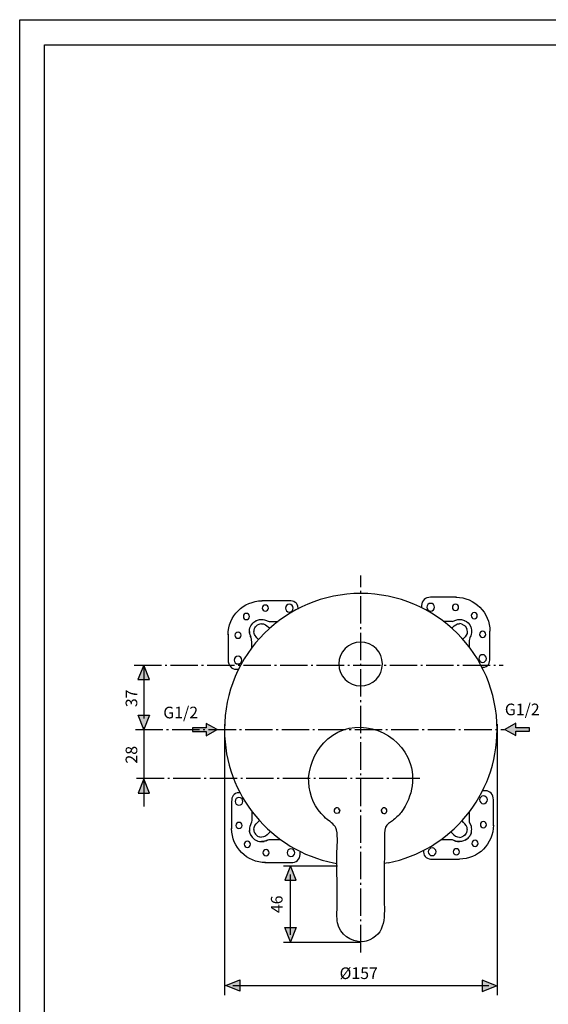
# Model space of a CAD drawing. Extents: x 4 to 207, y 4 to 292.
# Drawn here: x 4 to 106, y 102 to 292 of the extents above; entities that cross this region are included whole.
import ezdxf

# ---------------------------------------------------------------- set-up
doc = ezdxf.new("R2010")
doc.units = 0
doc.header["$MEASUREMENT"] = 0
for name, pattern in [('AI-LINETYPE-16', [7.05556, 5.29167, -0.705556, 0.352778, -0.705556]), ('AI-LINETYPE-17', [7.05556, 5.29167, -0.705556, 0.352778, -0.705556]), ('AI-LINETYPE-18', [7.05556, 5.29167, -0.705556, 0.352778, -0.705556]), ('AI-LINETYPE-19', [7.05556, 5.29167, -0.705556, 0.352778, -0.705556])]:
    doc.linetypes.add(name, pattern=pattern)
for name, color, linetype in [('KONTUR', 7, 'CONTINUOUS'), ('MA_', 7, 'CONTINUOUS'), ('RAHMEN', 7, 'CONTINUOUS')]:
    doc.layers.add(name, color=color, linetype=linetype)

msp = doc.modelspace()

# ---------------------------------------------------------------- hatches: boundary and pattern name
at = {"layer": 'MA_'}
h = msp.add_hatch(color=250, dxfattribs=at)
h.dxf.hatch_style = 2
h.paths.add_polyline_path([(27.48, 167.17), (26.37, 164.4), (28.58, 164.4)])
h = msp.add_hatch(color=250, dxfattribs=at)
h.dxf.hatch_style = 2
h.paths.add_polyline_path([(27.52, 154.7), (26.42, 157.47), (28.62, 157.47)])
h = msp.add_hatch(color=250, dxfattribs=at)
h.dxf.hatch_style = 2
h.paths.add_polyline_path([(99.37, 154.39), (102.01, 154.39), (102.01, 155.07), (99.37, 155.07), (99.37, 155.92), (97.25, 154.69), (99.37, 153.54)])
h = msp.add_hatch(color=250, dxfattribs=at)
h.dxf.hatch_style = 2
h.paths.add_polyline_path([(39.53, 155.02), (36.9, 155.02), (36.9, 154.34), (39.53, 154.34), (39.53, 153.49), (41.66, 154.72), (39.53, 155.87)])
h = msp.add_hatch(color=250, dxfattribs=at)
h.dxf.hatch_style = 2
h.paths.add_polyline_path([(27.5, 145.22), (26.4, 142.45), (28.6, 142.45)])
h = msp.add_hatch(color=250, dxfattribs=at)
h.dxf.hatch_style = 2
h.paths.add_polyline_path([(55.84, 128.42), (54.73, 125.65), (56.94, 125.65)])
h = msp.add_hatch(color=250, dxfattribs=at)
h.dxf.hatch_style = 2
h.paths.add_polyline_path([(55.82, 113.71), (54.72, 116.47), (56.92, 116.47)])
h = msp.add_hatch(color=250, dxfattribs=at)
h.dxf.hatch_style = 2
h.paths.add_polyline_path([(43.32, 105.27), (46.08, 106.37), (46.08, 104.16)])
h = msp.add_hatch(color=250, dxfattribs=at)
h.dxf.hatch_style = 2
h.paths.add_polyline_path([(95.61, 105.21), (92.85, 106.31), (92.85, 104.1)])

# ---------------------------------------------------------------- linework, layer by layer
at = {"layer": 'KONTUR', "color": 250}
for points in [[(49.18, 175.73), (49.14, 175.71)], [(49.77, 175.09), (49.76, 175.08)], [(87.06, 175.6), (86.66, 175.56), (85.99, 175.56), (85.34, 175.56)], [(88.98, 175.08), (88.96, 175.09)], [(89.6, 175.71), (89.58, 175.72)], [(48.18, 174.75), (48.18, 174.74)], [(48.81, 174.13), (48.81, 174.12)], [(89.93, 174.12), (89.92, 174.13)], [(90.56, 174.74), (90.55, 174.75)], [(90.38, 171.91), (90.38, 170.53)], [(48.19, 134.3), (48.18, 134.31)], [(48.81, 134.92), (48.81, 134.93)], [(49.16, 133.34), (49.14, 133.34)], [(49.77, 133.97), (49.76, 133.97)], [(88.98, 133.97), (88.96, 133.97)], [(89.86, 133.5), (89.6, 133.35)], [(89.93, 134.93), (89.92, 134.92)], [(74.68, 128.95), (73.95, 128.86)]]:
    msp.add_lwpolyline(points, dxfattribs=at)
at = {"layer": 'KONTUR'}
msp.add_lwpolyline([(74.68, 128.95), (73.95, 128.86)], dxfattribs=at)
for points, knots in [([(74.68, 128.95), (86.7, 131.38), (95.74, 141.99), (95.74, 154.71), (95.74, 169.22), (83.96, 180.99), (69.42, 180.99), (54.88, 180.99), (43.09, 169.22), (43.09, 154.71), (43.09, 141.99), (52.14, 131.38), (64.16, 128.95), (64.16, 128.95), (64.8, 128.85), (64.8, 128.85)], [0, 0, 0, 0, 1, 1, 1, 2, 2, 2, 3, 3, 3, 4, 4, 4, 5, 5, 5, 5]), ([(62.92, 137.36), (62.51, 137.7), (62.15, 138.11), (61.77, 138.49), (60, 140.26), (59.33, 143.04), (59.33, 145.46), (59.67, 148.49), (60.82, 150.87), (63.08, 152.9), (67.87, 157.22), (75.92, 154.92), (78.49, 149.34), (80.14, 145.77), (79.51, 141.81), (77.19, 138.71), (76.72, 138.09), (76.12, 137.55), (75.51, 137.08)], [0, 0, 0, 0, 1, 1, 1, 2, 2, 2, 3, 3, 3, 4, 4, 4, 5, 5, 5, 6, 6, 6, 6]), ([(75.51, 137.08), (75.03, 136.72), (74.47, 136.43), (74.21, 135.86), (73.88, 135.13), (73.99, 134.3), (73.99, 133.52), (73.99, 132.42), (73.98, 131.31), (73.97, 130.2), (73.95, 128.84), (73.95, 127.48), (73.95, 126.12), (73.95, 125.02), (73.94, 123.91), (73.93, 122.82), (73.88, 119.7), (74.66, 115.63), (71.16, 114.1), (70.71, 113.91), (70.24, 113.79), (69.74, 113.74), (67.38, 113.74), (65.47, 115.06), (64.94, 117.4), (64.71, 118.45), (64.85, 119.64), (64.85, 120.7), (64.85, 123.99), (64.8, 127.28), (64.8, 130.56), (64.8, 132.09), (65.07, 133.88), (64.72, 135.36), (64.48, 136.36), (63.65, 136.75), (62.92, 137.36)], [0, 0, 0, 0, 1, 1, 1, 2, 2, 2, 3, 3, 3, 4, 4, 4, 5, 5, 5, 6, 6, 6, 7, 7, 7, 8, 8, 8, 9, 9, 9, 10, 10, 10, 11, 11, 11, 12, 12, 12, 12])]:
    msp.add_open_spline(points, degree=3, knots=knots, dxfattribs=at)
at = {"layer": 'KONTUR', "color": 250}
for points, knots in [([(74.68, 128.95), (86.7, 131.38), (95.74, 141.99), (95.74, 154.71), (95.74, 169.22), (83.96, 180.99), (69.42, 180.99), (54.88, 180.99), (43.09, 169.22), (43.09, 154.71), (43.09, 141.99), (52.14, 131.38), (64.16, 128.95), (64.16, 128.95), (64.8, 128.85), (64.8, 128.85)], [0, 0, 0, 0, 1, 1, 1, 2, 2, 2, 3, 3, 3, 4, 4, 4, 5, 5, 5, 5]), ([(57.29, 177.99), (57.29, 177.99), (57.29, 178.16), (57.29, 178.16), (57.29, 179.25), (56.43, 179.57), (55.61, 179.57), (55.61, 179.57), (50.31, 179.57), (50.31, 179.57)], [0, 0, 0, 0, 1, 1, 1, 2, 2, 2, 3, 3, 3, 3]), ([(50.96, 178.76), (51.29, 178.76), (51.56, 178.49), (51.56, 178.16), (51.56, 177.83), (51.29, 177.56), (50.96, 177.56), (50.63, 177.56), (50.36, 177.83), (50.36, 178.16), (50.36, 178.49), (50.63, 178.76), (50.96, 178.76), (50.96, 178.76), (50.96, 178.76), (50.96, 178.76)], [0, 0, 0, 0, 1, 1, 1, 2, 2, 2, 3, 3, 3, 4, 4, 4, 5, 5, 5, 5]), ([(55.61, 178.91), (56.03, 178.91), (56.36, 178.57), (56.36, 178.16), (56.36, 177.74), (56.03, 177.41), (55.61, 177.41), (55.2, 177.41), (54.87, 177.74), (54.87, 178.16), (54.87, 178.57), (55.2, 178.91), (55.61, 178.91), (55.61, 178.91), (55.61, 178.91), (55.61, 178.91)], [0, 0, 0, 0, 1, 1, 1, 2, 2, 2, 3, 3, 3, 4, 4, 4, 5, 5, 5, 5]), ([(87.92, 180.25), (87.92, 180.25), (82.9, 180.25), (82.9, 180.25), (81.9, 180.25), (81.14, 179.63), (81.14, 178.67), (81.14, 178.67), (81.14, 178.33), (81.14, 178.33), (81.14, 178.29), (81.14, 178.25), (81.14, 178.2)], [0, 0, 0, 0, 1, 1, 1, 2, 2, 2, 3, 3, 3, 4, 4, 4, 4]), ([(83.65, 178.33), (83.65, 177.91), (83.31, 177.58), (82.9, 177.58), (82.49, 177.58), (82.15, 177.91), (82.15, 178.33), (82.15, 178.74), (82.49, 179.08), (82.9, 179.08), (83.31, 179.08), (83.65, 178.74), (83.65, 178.33), (83.65, 178.33), (83.65, 178.33), (83.65, 178.33)], [0, 0, 0, 0, 1, 1, 1, 2, 2, 2, 3, 3, 3, 4, 4, 4, 5, 5, 5, 5]), ([(88.31, 178.33), (88.31, 178), (88.04, 177.73), (87.71, 177.73), (87.38, 177.73), (87.11, 178), (87.11, 178.33), (87.11, 178.66), (87.38, 178.93), (87.71, 178.93), (88.04, 178.93), (88.31, 178.66), (88.31, 178.33), (88.31, 178.33), (88.31, 178.33), (88.31, 178.33)], [0, 0, 0, 0, 1, 1, 1, 2, 2, 2, 3, 3, 3, 4, 4, 4, 5, 5, 5, 5]), ([(47.33, 177.14), (47.66, 177.14), (47.93, 176.87), (47.93, 176.54), (47.93, 176.21), (47.66, 175.94), (47.33, 175.94), (47, 175.94), (46.73, 176.21), (46.73, 176.54), (46.73, 176.87), (47, 177.14), (47.33, 177.14), (47.33, 177.14), (47.33, 177.14), (47.33, 177.14)], [0, 0, 0, 0, 1, 1, 1, 2, 2, 2, 3, 3, 3, 4, 4, 4, 5, 5, 5, 5]), ([(91.92, 176.71), (91.92, 176.38), (91.65, 176.11), (91.32, 176.11), (90.99, 176.11), (90.72, 176.38), (90.72, 176.71), (90.72, 177.04), (90.99, 177.31), (91.32, 177.31), (91.65, 177.31), (91.92, 177.04), (91.92, 176.71), (91.92, 176.71), (91.92, 176.71), (91.92, 176.71)], [0, 0, 0, 0, 1, 1, 1, 2, 2, 2, 3, 3, 3, 4, 4, 4, 5, 5, 5, 5]), ([(48.05, 174.46), (48.19, 174.85), (48.46, 175.2), (48.77, 175.47), (48.77, 175.47), (49.14, 175.71), (49.14, 175.71), (49.14, 175.71), (49.14, 175.7), (49.14, 175.7)], [0, 0, 0, 0, 1, 1, 1, 2, 2, 2, 3, 3, 3, 3]), ([(48.82, 174.12), (48.98, 174.46), (49.13, 174.72), (49.46, 174.92), (49.46, 174.92), (49.77, 175.07), (49.77, 175.07)], [0, 0, 0, 0, 1, 1, 1, 2, 2, 2, 2]), ([(49.9, 175.96), (50.19, 176.02), (50.52, 175.99), (50.8, 175.93), (50.8, 175.93), (51.69, 175.6), (51.69, 175.6), (51.69, 175.6), (52.08, 175.56), (52.08, 175.56), (52.08, 175.56), (52.75, 175.56), (52.75, 175.56), (52.75, 175.56), (53.48, 175.56), (53.48, 175.56)], [0, 0, 0, 0, 1, 1, 1, 2, 2, 2, 3, 3, 3, 4, 4, 4, 5, 5, 5, 5]), ([(50.25, 175.15), (50.25, 175.15), (50.64, 175.1), (50.64, 175.1), (51.14, 174.97), (51.49, 174.54), (51.83, 174.2)], [0, 0, 0, 0, 1, 1, 1, 2, 2, 2, 2]), ([(86.94, 174.23), (87.29, 174.58), (87.6, 174.97), (88.09, 175.1), (88.09, 175.1), (88.48, 175.15), (88.48, 175.15)], [0, 0, 0, 0, 1, 1, 1, 2, 2, 2, 2]), ([(87.05, 175.6), (87.05, 175.6), (87.94, 175.93), (87.94, 175.93), (88.21, 175.99), (88.6, 176.02), (88.9, 175.95)], [0, 0, 0, 0, 1, 1, 1, 2, 2, 2, 2]), ([(88.97, 175.08), (88.83, 175.15), (88.65, 175.16), (88.5, 175.16), (88.5, 175.16), (88.48, 175.16), (88.48, 175.16)], [0, 0, 0, 0, 1, 1, 1, 2, 2, 2, 2]), ([(88.96, 175.07), (89.3, 174.92), (89.57, 174.76), (89.77, 174.44), (89.77, 174.44), (89.91, 174.12), (89.91, 174.12)], [0, 0, 0, 0, 1, 1, 1, 2, 2, 2, 2]), ([(43.79, 173.14), (43.79, 173.14), (43.79, 168.12), (43.79, 168.12), (43.79, 167.12), (44.41, 166.36), (45.37, 166.36), (45.37, 166.36), (45.71, 166.36), (45.71, 166.36), (45.75, 166.36), (45.79, 166.36), (45.84, 166.36)], [0, 0, 0, 0, 1, 1, 1, 2, 2, 2, 3, 3, 3, 4, 4, 4, 4]), ([(45.71, 173.53), (46.04, 173.53), (46.31, 173.26), (46.31, 172.93), (46.31, 172.6), (46.04, 172.33), (45.71, 172.33), (45.38, 172.33), (45.11, 172.6), (45.11, 172.93), (45.11, 173.26), (45.38, 173.53), (45.71, 173.53), (45.71, 173.53), (45.71, 173.53), (45.71, 173.53)], [0, 0, 0, 0, 1, 1, 1, 2, 2, 2, 3, 3, 3, 4, 4, 4, 5, 5, 5, 5]), ([(47.96, 173.14), (47.88, 173.55), (47.88, 173.94), (48.01, 174.35), (48.01, 174.35), (48.11, 174.6), (48.11, 174.6)], [0, 0, 0, 0, 1, 1, 1, 2, 2, 2, 2]), ([(49.66, 172.1), (49.92, 171.84), (48.9, 172.85), (48.8, 173.25), (48.8, 173.25), (48.74, 173.64), (48.74, 173.64)], [0, 0, 0, 0, 1, 1, 1, 2, 2, 2, 2]), ([(89.99, 173.64), (89.99, 173.64), (89.94, 173.25), (89.94, 173.25), (89.81, 172.76), (89.42, 172.45), (89.08, 172.1)], [0, 0, 0, 0, 1, 1, 1, 2, 2, 2, 2]), ([(90.63, 174.6), (90.63, 174.6), (90.73, 174.35), (90.73, 174.35), (90.99, 172.8), (90.38, 172.66), (90.38, 171.91)], [0, 0, 0, 0, 1, 1, 1, 2, 2, 2, 2]), ([(93.54, 173.08), (93.54, 172.75), (93.27, 172.48), (92.94, 172.48), (92.6, 172.48), (92.34, 172.75), (92.34, 173.08), (92.34, 173.41), (92.6, 173.68), (92.94, 173.68), (93.27, 173.68), (93.54, 173.41), (93.54, 173.08), (93.54, 173.08), (93.54, 173.08), (93.54, 173.08)], [0, 0, 0, 0, 1, 1, 1, 2, 2, 2, 3, 3, 3, 4, 4, 4, 5, 5, 5, 5]), ([(92.77, 166.75), (92.77, 166.75), (92.94, 166.75), (92.94, 166.75), (94.03, 166.75), (94.35, 167.61), (94.35, 168.43), (94.35, 168.43), (94.35, 173.73), (94.35, 173.73)], [0, 0, 0, 0, 1, 1, 1, 2, 2, 2, 3, 3, 3, 3]), ([(48.34, 170.39), (48.34, 170.39), (48.34, 171.15), (48.34, 171.15), (48.34, 171.42), (48.37, 171.91), (48.29, 172.21), (48.23, 172.5), (48.16, 172.52), (48.09, 172.73)], [0, 0, 0, 0, 1, 1, 1, 2, 2, 2, 3, 3, 3, 3]), ([(73.59, 167.37), (73.59, 165.04), (71.7, 163.16), (69.37, 163.16), (67.05, 163.16), (65.16, 165.04), (65.16, 167.37), (65.16, 169.7), (67.05, 171.59), (69.37, 171.59), (71.7, 171.59), (73.59, 169.7), (73.59, 167.37), (73.59, 167.37), (73.59, 167.37), (73.59, 167.37)], [0, 0, 0, 0, 1, 1, 1, 2, 2, 2, 3, 3, 3, 4, 4, 4, 5, 5, 5, 5]), ([(45.71, 168.87), (46.13, 168.87), (46.46, 168.54), (46.46, 168.12), (46.46, 167.71), (46.13, 167.37), (45.71, 167.37), (45.3, 167.37), (44.96, 167.71), (44.96, 168.12), (44.96, 168.54), (45.3, 168.87), (45.71, 168.87), (45.71, 168.87), (45.71, 168.87), (45.71, 168.87)], [0, 0, 0, 0, 1, 1, 1, 2, 2, 2, 3, 3, 3, 4, 4, 4, 5, 5, 5, 5]), ([(93.69, 168.43), (93.69, 168.01), (93.35, 167.68), (92.94, 167.68), (92.52, 167.68), (92.19, 168.01), (92.19, 168.43), (92.19, 168.84), (92.52, 169.17), (92.94, 169.17), (93.35, 169.17), (93.69, 168.84), (93.69, 168.43), (93.69, 168.43), (93.69, 168.43), (93.69, 168.43)], [0, 0, 0, 0, 1, 1, 1, 2, 2, 2, 3, 3, 3, 4, 4, 4, 5, 5, 5, 5]), ([(62.92, 137.36), (62.51, 137.7), (62.15, 138.11), (61.77, 138.49), (60, 140.26), (59.33, 143.04), (59.33, 145.46), (59.67, 148.49), (60.82, 150.87), (63.08, 152.9), (67.87, 157.22), (75.92, 154.92), (78.49, 149.34), (80.14, 145.77), (79.51, 141.81), (77.19, 138.71), (76.72, 138.09), (76.12, 137.55), (75.51, 137.08)], [0, 0, 0, 0, 1, 1, 1, 2, 2, 2, 3, 3, 3, 4, 4, 4, 5, 5, 5, 6, 6, 6, 6]), ([(95.03, 136.12), (95.03, 136.12), (95.03, 141.14), (95.03, 141.14), (95.03, 142.15), (94.41, 142.9), (93.45, 142.9), (93.45, 142.9), (93.11, 142.9), (93.11, 142.9), (93.07, 142.9), (93.03, 142.9), (92.98, 142.9)], [0, 0, 0, 0, 1, 1, 1, 2, 2, 2, 3, 3, 3, 4, 4, 4, 4]), ([(46.05, 142.51), (46.05, 142.51), (45.88, 142.51), (45.88, 142.51), (44.79, 142.51), (44.47, 141.65), (44.47, 140.84), (44.47, 140.84), (44.47, 135.53), (44.47, 135.53)], [0, 0, 0, 0, 1, 1, 1, 2, 2, 2, 3, 3, 3, 3]), ([(45.13, 140.84), (45.13, 141.25), (45.47, 141.59), (45.88, 141.59), (46.3, 141.59), (46.63, 141.25), (46.63, 140.84), (46.63, 140.42), (46.3, 140.09), (45.88, 140.09), (45.47, 140.09), (45.13, 140.42), (45.13, 140.84), (45.13, 140.84), (45.13, 140.84), (45.13, 140.84)], [0, 0, 0, 0, 1, 1, 1, 2, 2, 2, 3, 3, 3, 4, 4, 4, 5, 5, 5, 5]), ([(93.11, 140.39), (92.69, 140.39), (92.36, 140.73), (92.36, 141.14), (92.36, 141.55), (92.69, 141.89), (93.11, 141.89), (93.52, 141.89), (93.86, 141.55), (93.86, 141.14), (93.86, 140.73), (93.52, 140.39), (93.11, 140.39), (93.11, 140.39), (93.11, 140.39), (93.11, 140.39)], [0, 0, 0, 0, 1, 1, 1, 2, 2, 2, 3, 3, 3, 4, 4, 4, 5, 5, 5, 5]), ([(48.34, 138.87), (48.34, 138.87), (48.34, 137.91), (48.34, 137.91), (48.34, 137.91), (48.34, 137.23), (48.34, 137.23), (48.34, 137.23), (48.29, 136.84), (48.29, 136.84), (48.29, 136.84), (47.97, 135.96), (47.97, 135.96), (47.9, 135.68), (47.88, 135.35), (47.93, 135.06)], [0, 0, 0, 0, 1, 1, 1, 2, 2, 2, 3, 3, 3, 4, 4, 4, 5, 5, 5, 5]), ([(64.89, 139.58), (64.89, 139.58), (64.81, 139.58), (64.81, 139.58), (64.72, 139.58), (64.65, 139.56), (64.57, 139.53), (64.27, 139.38), (64.21, 139.02), (64.36, 138.74)], [0, 0, 0, 0, 1, 1, 1, 2, 2, 2, 3, 3, 3, 3]), ([(65.29, 139.29), (65.45, 138.91), (65.22, 138.54), (64.81, 138.5), (64.62, 138.52), (64.48, 138.59), (64.36, 138.74)], [0, 0, 0, 0, 1, 1, 1, 2, 2, 2, 2]), ([(73.83, 139.58), (73.49, 139.49), (73.27, 139.15), (73.43, 138.81), (73.47, 138.72), (73.53, 138.67), (73.6, 138.61)], [0, 0, 0, 0, 1, 1, 1, 2, 2, 2, 2]), ([(73.44, 139.29), (73.39, 139.18), (73.37, 139.08), (73.38, 138.96), (73.43, 138.64), (73.76, 138.44), (74.07, 138.52), (74.19, 138.56), (74.28, 138.64), (74.36, 138.74)], [0, 0, 0, 0, 1, 1, 1, 2, 2, 2, 3, 3, 3, 3]), ([(74.36, 138.74), (74.52, 139.02), (74.46, 139.38), (74.15, 139.53), (74.07, 139.56), (74, 139.58), (73.91, 139.58), (73.91, 139.58), (73.83, 139.58), (73.83, 139.58)], [0, 0, 0, 0, 1, 1, 1, 2, 2, 2, 3, 3, 3, 3]), ([(48.74, 135.41), (48.74, 135.41), (48.8, 135.8), (48.8, 135.8), (48.93, 136.3), (49.45, 136.75), (49.8, 137.09)], [0, 0, 0, 0, 1, 1, 1, 2, 2, 2, 2]), ([(75.51, 137.08), (75.03, 136.72), (74.47, 136.43), (74.21, 135.86), (73.88, 135.13), (73.99, 134.3), (73.99, 133.52), (73.99, 132.42), (73.98, 131.31), (73.97, 130.2), (73.95, 128.84), (73.95, 127.48), (73.95, 126.12), (73.95, 125.02), (73.94, 123.91), (73.93, 122.82), (73.88, 119.7), (74.66, 115.63), (71.16, 114.1), (70.71, 113.91), (70.24, 113.79), (69.74, 113.74), (67.38, 113.74), (65.47, 115.06), (64.94, 117.4), (64.71, 118.45), (64.85, 119.64), (64.85, 120.7), (64.85, 123.99), (64.8, 127.28), (64.8, 130.56), (64.8, 132.09), (65.07, 133.88), (64.72, 135.36), (64.48, 136.36), (63.65, 136.75), (62.92, 137.36)], [0, 0, 0, 0, 1, 1, 1, 2, 2, 2, 3, 3, 3, 4, 4, 4, 5, 5, 5, 6, 6, 6, 7, 7, 7, 8, 8, 8, 9, 9, 9, 10, 10, 10, 11, 11, 11, 12, 12, 12, 12]), ([(89.99, 135.41), (89.99, 135.41), (89.94, 135.8), (89.94, 135.8), (89.81, 136.3), (89.33, 136.7), (88.98, 137.05)], [0, 0, 0, 0, 1, 1, 1, 2, 2, 2, 2]), ([(90.79, 134.99), (90.87, 135.28), (90.83, 135.69), (90.77, 135.96), (90.77, 135.96), (90.44, 136.84), (90.44, 136.84), (90.44, 136.84), (90.4, 137.23), (90.4, 137.23), (90.4, 137.23), (90.4, 137.91), (90.4, 137.91), (90.4, 137.91), (90.4, 138.76), (90.4, 138.76)], [0, 0, 0, 0, 1, 1, 1, 2, 2, 2, 3, 3, 3, 4, 4, 4, 5, 5, 5, 5]), ([(93.11, 135.73), (92.78, 135.73), (92.51, 136), (92.51, 136.33), (92.51, 136.66), (92.78, 136.93), (93.11, 136.93), (93.44, 136.93), (93.71, 136.66), (93.71, 136.33), (93.71, 136), (93.44, 135.73), (93.11, 135.73), (93.11, 135.73), (93.11, 135.73), (93.11, 135.73)], [0, 0, 0, 0, 1, 1, 1, 2, 2, 2, 3, 3, 3, 4, 4, 4, 5, 5, 5, 5]), ([(45.28, 136.19), (45.28, 136.52), (45.55, 136.78), (45.88, 136.78), (46.21, 136.78), (46.48, 136.52), (46.48, 136.19), (46.48, 135.85), (46.21, 135.59), (45.88, 135.59), (45.55, 135.59), (45.28, 135.85), (45.28, 136.19), (45.28, 136.19), (45.28, 136.19), (45.28, 136.19)], [0, 0, 0, 0, 1, 1, 1, 2, 2, 2, 3, 3, 3, 4, 4, 4, 5, 5, 5, 5]), ([(90.73, 134.73), (90.73, 134.73), (90.73, 134.71), (90.73, 134.71), (90.81, 135.06), (90.78, 134.88), (90.83, 135.24)], [0, 0, 0, 0, 1, 1, 1, 2, 2, 2, 2]), ([(46.9, 132.55), (46.9, 132.88), (47.17, 133.15), (47.5, 133.15), (47.83, 133.15), (48.1, 132.88), (48.1, 132.55), (48.1, 132.22), (47.83, 131.95), (47.5, 131.95), (47.17, 131.95), (46.9, 132.22), (46.9, 132.55), (46.9, 132.55), (46.9, 132.55), (46.9, 132.55)], [0, 0, 0, 0, 1, 1, 1, 2, 2, 2, 3, 3, 3, 4, 4, 4, 5, 5, 5, 5]), ([(48.19, 134.29), (48.19, 134.29), (48.43, 133.93), (48.43, 133.93), (48.69, 133.62), (49.04, 133.34), (49.44, 133.21)], [0, 0, 0, 0, 1, 1, 1, 2, 2, 2, 2]), ([(48.82, 134.93), (48.98, 134.6), (49.13, 134.33), (49.46, 134.13), (49.46, 134.13), (49.77, 133.98), (49.77, 133.98)], [0, 0, 0, 0, 1, 1, 1, 2, 2, 2, 2]), ([(49.29, 133.27), (49.29, 133.27), (49.55, 133.17), (49.55, 133.17), (49.96, 133.04), (50.34, 133.04), (50.76, 133.12)], [0, 0, 0, 0, 1, 1, 1, 2, 2, 2, 2]), ([(50.25, 133.89), (50.25, 133.89), (50.24, 133.89), (50.24, 133.89), (50.09, 133.89), (49.9, 133.9), (49.76, 133.97)], [0, 0, 0, 0, 1, 1, 1, 2, 2, 2, 2]), ([(51.94, 134.97), (51.6, 134.62), (51.14, 134.09), (50.64, 133.96), (50.64, 133.96), (50.25, 133.9), (50.25, 133.9)], [0, 0, 0, 0, 1, 1, 1, 2, 2, 2, 2]), ([(51.16, 133.25), (51.38, 133.32), (51.4, 133.38), (51.69, 133.45), (51.99, 133.52), (52.48, 133.5), (52.75, 133.5), (52.75, 133.5), (53.75, 133.5), (53.75, 133.5)], [0, 0, 0, 0, 1, 1, 1, 2, 2, 2, 3, 3, 3, 3]), ([(85.07, 133.5), (85.34, 133.5), (86.75, 133.52), (87.05, 133.45), (87.31, 133.39), (87.37, 133.32), (87.57, 133.25)], [0, 0, 0, 0, 1, 1, 1, 2, 2, 2, 2]), ([(86.83, 134.93), (87.18, 134.58), (87.6, 134.09), (88.09, 133.96), (88.09, 133.96), (88.48, 133.9), (88.48, 133.9)], [0, 0, 0, 0, 1, 1, 1, 2, 2, 2, 2]), ([(89.92, 133.56), (89.52, 133.23), (89.01, 133.07), (88.5, 133.06), (88.32, 133.06), (88.15, 133.09), (87.98, 133.12)], [0, 0, 0, 0, 1, 1, 1, 2, 2, 2, 2]), ([(89.91, 134.93), (89.76, 134.6), (89.6, 134.33), (89.28, 134.13), (89.28, 134.13), (88.96, 133.98), (88.96, 133.98)], [0, 0, 0, 0, 1, 1, 1, 2, 2, 2, 2]), ([(89.59, 133.34), (89.59, 133.34), (89.96, 133.59), (89.96, 133.59), (90.18, 133.77), (90.44, 134.05), (90.56, 134.32)], [0, 0, 0, 0, 1, 1, 1, 2, 2, 2, 2]), ([(91.49, 132.12), (91.16, 132.12), (90.89, 132.39), (90.89, 132.72), (90.89, 133.05), (91.16, 133.32), (91.49, 133.32), (91.82, 133.32), (92.09, 133.05), (92.09, 132.72), (92.09, 132.39), (91.82, 132.12), (91.49, 132.12), (91.49, 132.12), (91.49, 132.12), (91.49, 132.12)], [0, 0, 0, 0, 1, 1, 1, 2, 2, 2, 3, 3, 3, 4, 4, 4, 5, 5, 5, 5]), ([(50.51, 130.93), (50.51, 131.26), (50.78, 131.53), (51.11, 131.53), (51.44, 131.53), (51.71, 131.26), (51.71, 130.93), (51.71, 130.6), (51.44, 130.33), (51.11, 130.33), (50.78, 130.33), (50.51, 130.6), (50.51, 130.93), (50.51, 130.93), (50.51, 130.93), (50.51, 130.93)], [0, 0, 0, 0, 1, 1, 1, 2, 2, 2, 3, 3, 3, 4, 4, 4, 5, 5, 5, 5]), ([(55.17, 130.93), (55.17, 131.35), (55.51, 131.68), (55.92, 131.68), (56.33, 131.68), (56.67, 131.35), (56.67, 130.93), (56.67, 130.52), (56.33, 130.18), (55.92, 130.18), (55.51, 130.18), (55.17, 130.52), (55.17, 130.93), (55.17, 130.93), (55.17, 130.93), (55.17, 130.93)], [0, 0, 0, 0, 1, 1, 1, 2, 2, 2, 3, 3, 3, 4, 4, 4, 5, 5, 5, 5]), ([(81.53, 131.27), (81.53, 131.27), (81.53, 131.1), (81.53, 131.1), (81.53, 130.01), (82.39, 129.69), (83.2, 129.69), (83.2, 129.69), (88.51, 129.69), (88.51, 129.69)], [0, 0, 0, 0, 1, 1, 1, 2, 2, 2, 3, 3, 3, 3]), ([(83.2, 130.36), (82.79, 130.36), (82.46, 130.69), (82.46, 131.1), (82.46, 131.52), (82.79, 131.85), (83.2, 131.85), (83.62, 131.85), (83.95, 131.52), (83.95, 131.1), (83.95, 130.69), (83.62, 130.36), (83.2, 130.36), (83.2, 130.36), (83.2, 130.36), (83.2, 130.36)], [0, 0, 0, 0, 1, 1, 1, 2, 2, 2, 3, 3, 3, 4, 4, 4, 5, 5, 5, 5]), ([(87.86, 130.5), (87.52, 130.5), (87.26, 130.77), (87.26, 131.1), (87.26, 131.44), (87.52, 131.7), (87.86, 131.7), (88.19, 131.7), (88.45, 131.44), (88.45, 131.1), (88.45, 130.77), (88.19, 130.5), (87.86, 130.5), (87.86, 130.5), (87.86, 130.5), (87.86, 130.5)], [0, 0, 0, 0, 1, 1, 1, 2, 2, 2, 3, 3, 3, 4, 4, 4, 5, 5, 5, 5]), ([(50.9, 129.01), (50.9, 129.01), (55.92, 129.01), (55.92, 129.01), (56.92, 129.01), (57.68, 129.63), (57.68, 130.59), (57.68, 130.59), (57.68, 130.93), (57.68, 130.93), (57.68, 130.97), (57.68, 131.01), (57.68, 131.06)], [0, 0, 0, 0, 1, 1, 1, 2, 2, 2, 3, 3, 3, 4, 4, 4, 4])]:
    msp.add_open_spline(points, degree=3, knots=knots, dxfattribs=at)
for points in [[(43.79, 173), (43.79, 176.63), (46.73, 179.57), (50.36, 179.57)], [(87.78, 180.25), (91.41, 180.25), (94.35, 177.31), (94.35, 173.68)], [(49.18, 175.73), (49.27, 175.77), (49.35, 175.81), (49.44, 175.84)], [(49.29, 175.79), (49.56, 175.89), (49.8, 175.95), (50.09, 175.99)], [(49.76, 175.08), (49.91, 175.15), (50.1, 175.17), (50.25, 175.16)], [(88.65, 175.99), (88.93, 175.95), (89.18, 175.89), (89.44, 175.79)], [(89.41, 175.8), (89.98, 175.59), (90.45, 175.08), (90.66, 174.51)], [(47.9, 173.64), (47.99, 172.91), (47.9, 173.27), (48.16, 172.58)], [(48.81, 174.13), (48.75, 173.99), (48.72, 173.8), (48.73, 173.64)], [(90.01, 173.64), (90.01, 173.8), (89.99, 173.99), (89.92, 174.13)], [(65.23, 139.37), (65.14, 139.48), (65.04, 139.54), (64.9, 139.58)], [(65.12, 138.61), (65.38, 138.83), (65.41, 139.16), (65.19, 139.42)], [(51.04, 129.01), (47.41, 129.01), (44.47, 131.95), (44.47, 135.58)], [(48.11, 134.45), (48.01, 134.72), (47.95, 134.96), (47.91, 135.24)], [(48.73, 135.41), (48.72, 135.26), (48.75, 135.06), (48.81, 134.92)], [(95.03, 136.26), (95.03, 132.63), (92.09, 129.69), (88.46, 129.69)], [(89.92, 134.92), (89.99, 135.06), (90.01, 135.26), (90.01, 135.41)], [(48.05, 134.6), (48.13, 134.37), (48.26, 134.13), (48.41, 133.95)], [(51.32, 133.32), (50.63, 133.06), (50.98, 133.15), (50.25, 133.06)], [(87.42, 133.32), (88.11, 133.06), (87.75, 133.15), (88.48, 133.06)], [(88.48, 133.89), (88.64, 133.88), (88.83, 133.91), (88.98, 133.97)], [(90.73, 134.71), (90.68, 134.58), (90.63, 134.46), (90.57, 134.34)]]:
    msp.add_open_spline(points, degree=3, dxfattribs=at)
at = {"layer": 'MA_', "color": 250, "linetype": 'AI-LINETYPE-19'}
msp.add_lwpolyline([(69.42, 111.68), (69.42, 184.47)], dxfattribs=at)
at = {"layer": 'MA_', "color": 250, "linetype": 'AI-LINETYPE-17'}
msp.add_lwpolyline([(25.61, 167.17), (96.9, 167.17)], dxfattribs=at)
at = {"layer": 'MA_'}
for points in [[(27.48, 167.17), (26.37, 164.4), (28.58, 164.4), (27.48, 167.17)], [(27.52, 154.7), (26.42, 157.47), (28.62, 157.47), (27.52, 154.7)], [(99.37, 154.39), (102.01, 154.39), (102.01, 155.07), (99.37, 155.07), (99.37, 155.92), (97.25, 154.69), (99.37, 153.54), (99.37, 154.39)], [(39.53, 155.02), (36.9, 155.02), (36.9, 154.34), (39.53, 154.34), (39.53, 153.49), (41.66, 154.72), (39.53, 155.87), (39.53, 155.02)], [(27.5, 145.22), (26.4, 142.45), (28.6, 142.45), (27.5, 145.22)], [(55.84, 128.42), (54.73, 125.65), (56.94, 125.65), (55.84, 128.42)], [(55.82, 113.71), (54.72, 116.47), (56.92, 116.47), (55.82, 113.71)], [(43.32, 105.27), (46.08, 106.37), (46.08, 104.16), (43.32, 105.27)], [(95.61, 105.21), (92.85, 106.31), (92.85, 104.1), (95.61, 105.21)]]:
    msp.add_lwpolyline(points, dxfattribs=at)
at = {"layer": 'MA_', "color": 250}
for points in [[(27.5, 166.67), (27.5, 156.84)], [(27.52, 155.15), (27.52, 139.86)], [(43.09, 155.74), (43.09, 103.41)], [(95.74, 155.74), (95.74, 103.41)], [(54.48, 128.42), (64.94, 128.42)], [(55.82, 115.09), (55.82, 126.73)], [(54.48, 113.65), (69.42, 113.65)], [(44.7, 105.3), (94.12, 105.3)]]:
    msp.add_lwpolyline(points, dxfattribs=at)
at = {"layer": 'MA_', "color": 250, "linetype": 'AI-LINETYPE-16'}
msp.add_lwpolyline([(25.91, 154.71), (97.2, 154.71)], dxfattribs=at)
at = {"layer": 'MA_', "color": 250, "linetype": 'AI-LINETYPE-18'}
msp.add_lwpolyline([(26.12, 145.31), (81.41, 145.31)], dxfattribs=at)
at = {"layer": 'RAHMEN', "color": 7}
for points in [[(3.53, 291.8), (207.05, 291.8)], [(3.53, 3.93), (3.53, 291.8)], [(8.35, 286.97), (202.22, 286.97)], [(8.35, 8.76), (8.35, 286.97)]]:
    msp.add_lwpolyline(points, dxfattribs=at)

# ---------------------------------------------------------------- texts
at = {"layer": 'MA_', "color": 250, "char_height": 2.2499, "attachment_point": 7, "rotation": 90}
for s, insert in [('\\fArial|b0|i0|c0|p34;\\W1;37', (26.24, 159.04)), ('\\fArial|b0|i0|c0|p34;\\W1;28', (26.24, 148.14)), ('\\fArial|b0|i0|c0|p34;\\W1;46', (54.31, 119.26))]:
    msp.add_mtext(s, dxfattribs=dict(at, insert=insert))
at = {"layer": 'MA_', "color": 250, "char_height": 2.2499, "attachment_point": 7}
for s, insert in [('\\fArial|b0|i0|c0|p34;\\W1;G1/2', (97.24, 157.47)), ('\\fArial|b0|i0|c0|p34;\\W1;G1/2', (31.26, 156.87)), ('\\fArial|b0|i0|c0|p34;\\W1;Ø157', (65.32, 106.53))]:
    msp.add_mtext(s, dxfattribs=dict(at, insert=insert))

doc.saveas('drawing.dxf')
